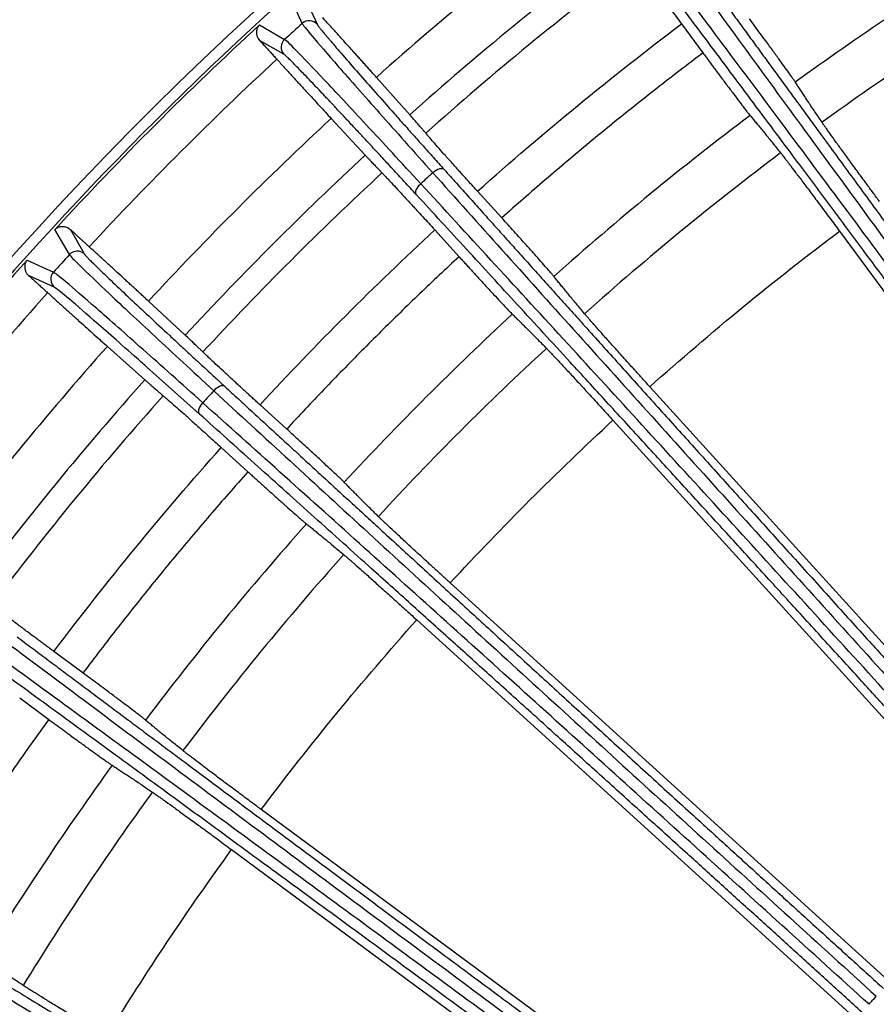
# Model space of a CAD drawing. Units: millimetres. Extents: x -1 to 2219, y -1 to 1577.
# Drawn here: x 985 to 1017, y 1353 to 1390 of the extents above; entities that cross this region are included whole.
import ezdxf

# ---------------------------------------------------------------- set-up
doc = ezdxf.new("R2010")
doc.units = ezdxf.units.MM

msp = doc.modelspace()

# ---------------------------------------------------------------- linework, layer by layer
at = {"color": 7, "linetype": 'Continuous', "lineweight": 25}
for p, q in [((995.659, 1390.228), (995.21, 1391.226)), ((995.788, 1391.166), (996.222, 1390.2)), ((994.047, 1390.17), (994.998, 1389.628)), ((1009.969, 1390.209), (1010.778, 1389.115)), ((994.972, 1389.065), (994.053, 1389.59)), ((999.717, 1386.781), (998.46, 1388.194)), ((996.754, 1386.645), (998.04, 1385.258)), ((1003.189, 1382.892), (1002.274, 1383.899)), ((986.879, 1381.509), (986.337, 1382.46)), ((986.917, 1382.454), (987.442, 1381.535)), ((1000.664, 1382.437), (1001.578, 1381.43)), ((1015.927, 1382.391), (1031.265, 1361.626)), ((985.281, 1381.297), (986.279, 1380.849)), ((986.307, 1380.285), (985.341, 1380.719)), ((991.249, 1378.467), (989.862, 1379.753)), ((988.313, 1378.047), (989.726, 1376.79)), ((991.792, 1375.488), (989.806, 1377.261)), ((1026.131, 1357.416), (1008.773, 1376.525)), ((995.077, 1374.929), (994.07, 1375.843)), ((1007.381, 1375.261), (1024.967, 1355.9)), ((992.608, 1374.233), (993.615, 1373.318)), ((1020.607, 1351.54), (1001.246, 1369.126)), ((999.982, 1367.734), (1019.091, 1350.376)), ((987.392, 1365.729), (986.298, 1366.538)), ((985.005, 1364.788), (986.1, 1363.979)), ((1014.881, 1345.242), (994.116, 1360.58)), ((992.998, 1359.067), (1014.037, 1343.528))]:
    msp.add_line(p, q, dxfattribs=at)
at = {"color": 7, "linetype": 'Continuous', "lineweight": 25, "flags": 128}
for points in [[(1001.019, 1384.715), (1000.987, 1384.738), (1000.944, 1384.75), (1000.894, 1384.75), (1000.837, 1384.739), (1000.775, 1384.717), (1000.712, 1384.685), (1000.649, 1384.643), (1000.589, 1384.594)], [(999.972, 1383.764), (999.953, 1383.799), (999.945, 1383.842), (999.949, 1383.892), (999.965, 1383.948), (999.993, 1384.007), (1000.032, 1384.067), (1000.079, 1384.126), (1000.134, 1384.181)], [(992.743, 1376.535), (992.708, 1376.554), (992.665, 1376.562), (992.615, 1376.558), (992.559, 1376.542), (992.5, 1376.514), (992.44, 1376.475), (992.381, 1376.428), (992.326, 1376.373)], [(991.792, 1375.488), (991.769, 1375.52), (991.757, 1375.563), (991.757, 1375.613), (991.768, 1375.67), (991.79, 1375.732), (991.822, 1375.795), (991.864, 1375.858), (991.913, 1375.918)]]:
    msp.add_lwpolyline(points, dxfattribs=at)
at = {"color": 7, "linetype": 'Continuous', "lineweight": 25}
for radius in [185, 183.8, 181.9, 181.5, 181.049, 180.653]:
    msp.add_circle((1082.033, 1294.474), radius, dxfattribs=at)
for centre, radius, start, end in [((1082.033, 1294.474), 130.5, 13.12734, 160.25), ((1082.033, 1294.474), 125.57, 126.97588, 131.72412), ((1082.033, 1294.474), 123.678, 126.97488, 131.72512), ((1082.033, 1294.474), 115.511, 121.57566, 125.92434), ((1082.033, 1294.474), 122.761, 126.97033, 131.72967), ((1082.033, 1294.474), 113.691, 121.53972, 125.96028), ((1082.033, 1294.474), 129.996, 132.5962, 137.4038), ((1082.033, 1294.474), 128.954, 132.05187, 132.44813), ((995.926, 1389.931), 0.4, 42.2939, 132.0399), ((995.268, 1389.333), 0.4, 132.4598, 222.2071), ((1082.033, 1294.474), 128.6, 132.77, 137.23), ((1082.033, 1294.474), 115.511, 126.97566, 131.72434), ((1082.033, 1294.474), 125.57, 132.77588, 137.22412), ((1082.033, 1294.474), 123.678, 132.77488, 137.22512), ((1082.033, 1294.474), 113.691, 126.93972, 131.76028), ((1082.033, 1294.474), 122.761, 132.77033, 137.22967), ((1082.033, 1294.474), 121.469, 132.105, 132.395), ((1082.033, 1294.474), 128.954, 137.55187, 137.94813), ((987.174, 1381.239), 0.4, 47.7929, 137.5402), ((1082.033, 1294.474), 129.996, 138.0962, 143.2038), ((986.576, 1380.581), 0.4, 137.9601, 227.7061), ((1082.033, 1294.474), 128.6, 138.27, 143.03), ((1082.033, 1294.474), 115.511, 132.77566, 137.22434), ((1082.033, 1294.474), 125.57, 138.27588, 143.02412), ((1082.033, 1294.474), 113.691, 132.73972, 137.26028), ((1082.033, 1294.474), 123.678, 138.27488, 143.02512), ((1082.033, 1294.474), 121.469, 137.605, 137.895), ((1082.033, 1294.474), 122.761, 138.27033, 143.02967), ((1082.033, 1294.474), 115.511, 138.27566, 143.02434), ((1082.033, 1294.474), 113.691, 138.23972, 143.06028), ((1082.033, 1294.474), 115.511, 144.07566, 148.42434), ((1082.033, 1294.474), 113.691, 144.03972, 148.46028)]:
    msp.add_arc(centre, radius, start, end, dxfattribs=at)
for points, knots in [([(1208.236, 1326.084), (1206.18, 1334.292), (1203.361, 1342.141), (1196.471, 1356.896), (1192.401, 1363.802), (1183.299, 1376.527), (1178.267, 1382.347), (1167.526, 1392.829), (1161.817, 1397.491), (1149.989, 1405.65), (1143.869, 1409.147), (1131.457, 1415.018), (1125.164, 1417.393), (1112.607, 1421.101), (1106.343, 1422.436), (1097.093, 1423.738), (1094.034, 1424.056), (1089.494, 1424.37), (1087.989, 1424.448), (1085.745, 1424.525), (1084.626, 1424.553), (1083.327, 1424.57), (1082.679, 1424.574), (1082.356, 1424.575), (1082.194, 1424.575), (1082.125, 1424.575), (1082.079, 1424.576), (1082.058, 1424.576), (1082.007, 1424.576), (1081.986, 1424.576), (1081.94, 1424.575), (1081.871, 1424.575), (1081.709, 1424.575), (1081.386, 1424.574), (1080.738, 1424.57), (1079.439, 1424.553), (1078.32, 1424.525), (1076.076, 1424.448), (1074.571, 1424.37), (1070.031, 1424.056), (1066.972, 1423.738), (1057.722, 1422.436), (1051.458, 1421.101), (1038.901, 1417.392), (1032.608, 1415.018), (1020.195, 1409.146), (1014.076, 1405.649), (1002.247, 1397.49), (996.539, 1392.828), (985.798, 1382.347), (980.766, 1376.527), (971.664, 1363.802), (967.594, 1356.896), (960.704, 1342.141), (957.885, 1334.292), (955.829, 1326.085)], [0, 0, 0, 0, 0.0625, 0.0625, 0.125, 0.125, 0.1875, 0.1875, 0.25, 0.25, 0.3125, 0.3125, 0.375, 0.375, 0.4375, 0.4375, 0.46875, 0.46875, 0.484375, 0.484375, 0.492188, 0.496094, 0.498047, 0.499023, 0.499512, 0.499756, 0.499756, 0.5, 0.5, 0.500244, 0.500244, 0.500488, 0.500977, 0.501953, 0.503906, 0.507813, 0.515625, 0.515625, 0.53125, 0.53125, 0.5625, 0.5625, 0.625, 0.625, 0.6875, 0.6875, 0.75, 0.75, 0.8125, 0.8125, 0.875, 0.875, 0.9375, 0.9375, 1, 1, 1, 1]), ([(1008.204, 1392.554), (1008.212, 1392.544), (1008.228, 1392.524), (1008.259, 1392.486), (1008.295, 1392.44), (1008.337, 1392.387), (1008.383, 1392.326), (1008.47, 1392.214), (1008.613, 1392.026), (1008.835, 1391.732), (1009.089, 1391.394), (1009.338, 1391.061), (1009.565, 1390.755), (1009.766, 1390.485), (1009.901, 1390.301), (1009.969, 1390.209)], [0, 0, 0, 0, 0.042233, 0.084087, 0.125698, 0.167204, 0.208744, 0.250456, 0.375698, 0.500052, 0.624273, 0.749647, 0.832809, 0.91589, 1, 1, 1, 1]), ([(1010.113, 1392.363), (1011.618, 1390.297), (1013.184, 1388.152), (1016.407, 1383.745), (1018.064, 1381.484), (1021.44, 1376.884), (1023.16, 1374.544), (1026.634, 1369.825), (1028.389, 1367.446), (1030.144, 1365.071)], [0, 0, 0, 0, 0.25, 0.25, 0.5, 0.5, 0.75, 0.75, 1, 1, 1, 1]), ([(1010.553, 1392.44), (1010.689, 1392.253), (1010.961, 1391.879), (1011.374, 1391.314), (1011.789, 1390.744), (1012.207, 1390.171), (1012.629, 1389.593), (1013.054, 1389.011), (1013.482, 1388.425), (1013.913, 1387.834), (1014.348, 1387.24), (1014.785, 1386.641), (1015.457, 1385.723), (1016.364, 1384.483), (1017.508, 1382.921), (1018.661, 1381.348), (1019.833, 1379.75), (1021.025, 1378.125), (1022.251, 1376.457), (1023.504, 1374.753), (1024.671, 1373.166), (1025.73, 1371.728), (1026.675, 1370.446), (1027.621, 1369.163), (1028.568, 1367.879), (1029.516, 1366.594), (1030.149, 1365.737), (1030.465, 1365.308)], [0, 0, 0, 0, 0.022672, 0.045363, 0.068076, 0.090813, 0.113579, 0.136375, 0.159207, 0.182076, 0.204986, 0.22794, 0.250942, 0.310059, 0.368589, 0.426165, 0.484652, 0.54434, 0.603347, 0.665349, 0.727645, 0.773179, 0.818623, 0.864001, 0.90934, 0.954664, 1, 1, 1, 1]), ([(1029.815, 1364.828), (1028.06, 1367.203), (1026.302, 1369.579), (1022.814, 1374.287), (1021.084, 1376.619), (1017.68, 1381.199), (1016.006, 1383.447), (1012.741, 1387.823), (1011.151, 1389.952), (1009.618, 1391.998)], [0, 0, 0, 0, 0.25, 0.25, 0.5, 0.5, 0.75, 0.75, 1, 1, 1, 1]), ([(1029.493, 1364.59), (1029.331, 1364.809), (1029.008, 1365.246), (1028.523, 1365.903), (1028.038, 1366.559), (1027.552, 1367.216), (1027.067, 1367.873), (1026.58, 1368.53), (1026.094, 1369.187), (1025.607, 1369.845), (1025.12, 1370.502), (1024.633, 1371.16), (1023.896, 1372.155), (1022.914, 1373.48), (1021.703, 1375.113), (1020.507, 1376.724), (1019.318, 1378.323), (1018.134, 1379.917), (1016.941, 1381.519), (1015.744, 1383.127), (1014.645, 1384.602), (1013.659, 1385.923), (1012.788, 1387.089), (1011.928, 1388.241), (1011.08, 1389.376), (1010.241, 1390.498), (1009.691, 1391.233), (1009.416, 1391.6)], [0, 0, 0, 0, 0.023142, 0.046298, 0.069469, 0.092661, 0.115875, 0.139117, 0.162388, 0.185693, 0.209034, 0.232416, 0.255842, 0.315341, 0.374329, 0.431698, 0.49001, 0.548998, 0.607114, 0.668092, 0.72956, 0.774866, 0.820047, 0.865125, 0.910127, 0.955077, 1, 1, 1, 1]), ([(998.46, 1388.194), (998.425, 1388.234), (998.356, 1388.312), (998.247, 1388.434), (998.134, 1388.56), (998.019, 1388.689), (997.9, 1388.822), (997.777, 1388.959), (997.652, 1389.099), (997.48, 1389.289), (997.261, 1389.533), (996.99, 1389.832), (996.714, 1390.138), (996.527, 1390.344), (996.434, 1390.447)], [0, 0, 0, 0, 0.062772, 0.125246, 0.187532, 0.249743, 0.311988, 0.37438, 0.437029, 0.500044, 0.625625, 0.750219, 0.874714, 1, 1, 1, 1]), ([(994.047, 1390.17), (994.041, 1390.164), (994.026, 1390.147), (994.002, 1390.115), (993.981, 1390.08), (993.962, 1390.04), (993.946, 1389.99), (993.936, 1389.929), (993.935, 1389.88), (993.937, 1389.84), (993.944, 1389.8), (993.959, 1389.74), (993.989, 1389.667), (994.033, 1389.613), (994.053, 1389.59)], [0, 0, 0, 0, 0.045404, 0.116094, 0.172723, 0.233709, 0.354239, 0.477553, 0.541516, 0.603841, 0.667721, 0.732033, 0.884436, 1, 1, 1, 1]), ([(995.659, 1390.228), (995.678, 1390.186), (995.805, 1390.025), (996.268, 1389.475), (996.604, 1389.086), (997.462, 1388.106), (997.984, 1387.514), (999.182, 1386.166), (999.858, 1385.409), (1000.589, 1384.594)], [0, 0, 0, 0, 0.25, 0.25, 0.5, 0.5, 0.75, 0.75, 1, 1, 1, 1]), ([(996.222, 1390.2), (996.225, 1390.195), (996.23, 1390.186), (996.245, 1390.163), (996.266, 1390.133), (996.293, 1390.097), (996.327, 1390.054), (996.367, 1390.004), (996.413, 1389.947), (996.465, 1389.884), (996.524, 1389.813), (996.588, 1389.736), (996.659, 1389.652), (996.835, 1389.445), (997.172, 1389.053), (997.744, 1388.398), (998.4, 1387.653), (998.988, 1386.99), (999.479, 1386.438), (999.842, 1386.031), (1000.22, 1385.608), (1000.611, 1385.17), (1000.883, 1384.867), (1001.019, 1384.715)], [0, 0, 0, 0, 0.025156, 0.050234, 0.075247, 0.100214, 0.125149, 0.150069, 0.17499, 0.199928, 0.2249, 0.249921, 0.275008, 0.300176, 0.422159, 0.544141, 0.651778, 0.759554, 0.807695, 0.855696, 0.90367, 0.951734, 1, 1, 1, 1]), ([(1014.26, 1388.015), (1014.254, 1388.024), (1014.242, 1388.043), (1014.216, 1388.081), (1014.185, 1388.126), (1014.148, 1388.179), (1014.106, 1388.24), (1014.025, 1388.353), (1013.889, 1388.544), (1013.672, 1388.845), (1013.42, 1389.192), (1013.171, 1389.533), (1012.94, 1389.848), (1012.736, 1390.125), (1012.597, 1390.313), (1012.528, 1390.407)], [0, 0, 0, 0, 0.042262, 0.084126, 0.125735, 0.167232, 0.208766, 0.250481, 0.375738, 0.500055, 0.624243, 0.74963, 0.832787, 0.915855, 1, 1, 1, 1]), ([(994.053, 1389.59), (994.07, 1389.571), (994.105, 1389.533), (994.163, 1389.471), (994.222, 1389.406), (994.285, 1389.338), (994.366, 1389.25), (994.465, 1389.142), (994.584, 1389.012), (994.665, 1388.923), (994.706, 1388.878)], [0, 0, 0, 0, 0.100025, 0.199328, 0.298428, 0.397852, 0.498119, 0.665779, 0.832242, 1, 1, 1, 1]), ([(1000.134, 1384.181), (999.393, 1384.986), (998.703, 1385.733), (997.476, 1387.055), (996.937, 1387.631), (996.044, 1388.579), (995.689, 1388.95), (995.187, 1389.463), (995.038, 1389.605), (994.998, 1389.628)], [0, 0, 0, 0, 0.25, 0.25, 0.5, 0.5, 0.75, 0.75, 1, 1, 1, 1]), ([(1010.778, 1389.115), (1010.488, 1388.895), (1009.908, 1388.456), (1009.046, 1387.788), (1008.19, 1387.112), (1007.34, 1386.428), (1006.497, 1385.737), (1005.66, 1385.038), (1004.83, 1384.331), (1004.005, 1383.616), (1003.461, 1383.134), (1003.189, 1382.892)], [0, 0, 0, 0, 0.111155, 0.222277, 0.333376, 0.44446, 0.55554, 0.666624, 0.777723, 0.888845, 1, 1, 1, 1]), ([(1010.778, 1389.115), (1010.813, 1389.067), (1010.882, 1388.973), (1010.986, 1388.833), (1011.089, 1388.694), (1011.191, 1388.557), (1011.291, 1388.422), (1011.456, 1388.201), (1011.677, 1387.905), (1011.935, 1387.562), (1012.158, 1387.266), (1012.321, 1387.053), (1012.434, 1386.907), (1012.509, 1386.811), (1012.54, 1386.774), (1012.555, 1386.756)], [0, 0, 0, 0, 0.042261, 0.084125, 0.125732, 0.167229, 0.208762, 0.250476, 0.375733, 0.50005, 0.624238, 0.749625, 0.832784, 0.915853, 1, 1, 1, 1]), ([(994.706, 1388.878), (994.753, 1388.826), (994.847, 1388.723), (994.987, 1388.569), (995.126, 1388.417), (995.264, 1388.266), (995.4, 1388.117), (995.535, 1387.969), (995.669, 1387.823), (995.845, 1387.63), (996.06, 1387.397), (996.305, 1387.13), (996.539, 1386.877), (996.682, 1386.722), (996.754, 1386.645)], [0, 0, 0, 0, 0.062775, 0.125252, 0.187542, 0.249755, 0.312003, 0.374397, 0.437047, 0.500064, 0.625642, 0.750231, 0.874721, 1, 1, 1, 1]), ([(1015.27, 1386.499), (1015.224, 1386.567), (1015.132, 1386.703), (1015.001, 1386.896), (1014.876, 1387.082), (1014.757, 1387.259), (1014.645, 1387.427), (1014.539, 1387.587), (1014.44, 1387.739), (1014.346, 1387.882), (1014.289, 1387.971), (1014.26, 1388.015)], [0, 0, 0, 0, 0.111188, 0.222319, 0.333408, 0.444472, 0.555527, 0.666592, 0.777681, 0.888811, 1, 1, 1, 1]), ([(1000.321, 1386.09), (1000.313, 1386.099), (1000.299, 1386.117), (1000.27, 1386.151), (1000.237, 1386.19), (1000.198, 1386.235), (1000.154, 1386.286), (1000.089, 1386.361), (999.996, 1386.467), (999.867, 1386.613), (999.767, 1386.725), (999.717, 1386.781)], [0, 0, 0, 0, 0.0835753, 0.1667567, 0.2497715, 0.3328479, 0.4162141, 0.5000955, 0.6671557, 0.8331812, 1, 1, 1, 1]), ([(1012.555, 1386.756), (1012.589, 1386.715), (1012.657, 1386.635), (1012.767, 1386.503), (1012.882, 1386.363), (1013.004, 1386.215), (1013.132, 1386.058), (1013.266, 1385.893), (1013.406, 1385.719), (1013.553, 1385.537), (1013.656, 1385.408), (1013.707, 1385.344)], [0, 0, 0, 0, 0.111189, 0.222319, 0.333408, 0.444473, 0.555528, 0.666592, 0.777681, 0.888812, 1, 1, 1, 1]), ([(1017.44, 1383.509), (1017.399, 1383.565), (1017.316, 1383.676), (1017.194, 1383.842), (1017.073, 1384.007), (1016.953, 1384.17), (1016.835, 1384.331), (1016.64, 1384.596), (1016.378, 1384.954), (1016.07, 1385.378), (1015.798, 1385.754), (1015.607, 1386.02), (1015.478, 1386.202), (1015.395, 1386.32), (1015.324, 1386.421), (1015.288, 1386.473), (1015.27, 1386.499)], [0, 0, 0, 0, 0.042168, 0.083999, 0.125614, 0.167134, 0.208684, 0.250386, 0.3756, 0.500016, 0.624323, 0.749646, 0.812088, 0.87435, 0.93685, 1, 1, 1, 1]), ([(999.972, 1383.764), (999.895, 1383.848), (999.74, 1384.016), (999.513, 1384.263), (999.29, 1384.504), (999.072, 1384.741), (998.858, 1384.972), (998.649, 1385.199), (998.444, 1385.42), (998.244, 1385.636), (998.048, 1385.847), (997.921, 1385.983), (997.858, 1386.052)], [0, 0, 0, 0, 0.100691, 0.201031, 0.301093, 0.400951, 0.50068, 0.600355, 0.700049, 0.799839, 0.899798, 1, 1, 1, 1]), ([(1002.274, 1383.899), (1002.236, 1383.942), (1002.159, 1384.027), (1002.044, 1384.153), (1001.931, 1384.278), (1001.819, 1384.402), (1001.709, 1384.524), (1001.528, 1384.724), (1001.285, 1384.994), (1001.003, 1385.31), (1000.758, 1385.585), (1000.58, 1385.788), (1000.456, 1385.93), (1000.373, 1386.028), (1000.338, 1386.069), (1000.321, 1386.09)], [0, 0, 0, 0, 0.042233, 0.084086, 0.125697, 0.167202, 0.208741, 0.250454, 0.375695, 0.500049, 0.62427, 0.749644, 0.832808, 0.915889, 1, 1, 1, 1]), ([(998.04, 1385.258), (998.066, 1385.23), (998.118, 1385.174), (998.19, 1385.096), (998.259, 1385.022), (998.324, 1384.953), (998.384, 1384.889), (998.459, 1384.81), (998.54, 1384.725), (998.618, 1384.643), (998.653, 1384.609), (998.67, 1384.591)], [0, 0, 0, 0, 0.083569, 0.166746, 0.249756, 0.332828, 0.416191, 0.50007, 0.667136, 0.83317, 1, 1, 1, 1]), ([(1013.707, 1385.344), (1013.72, 1385.328), (1013.745, 1385.296), (1013.792, 1385.237), (1013.843, 1385.171), (1013.9, 1385.097), (1013.964, 1385.015), (1014.079, 1384.865), (1014.264, 1384.621), (1014.543, 1384.25), (1014.857, 1383.831), (1015.142, 1383.45), (1015.378, 1383.132), (1015.559, 1382.889), (1015.742, 1382.642), (1015.865, 1382.475), (1015.927, 1382.391)], [0, 0, 0, 0, 0.042169, 0.084, 0.125615, 0.167137, 0.208687, 0.25039, 0.375604, 0.50002, 0.624326, 0.749651, 0.812091, 0.874352, 0.936851, 1, 1, 1, 1]), ([(998.67, 1384.591), (998.679, 1384.582), (998.697, 1384.564), (998.732, 1384.529), (998.773, 1384.487), (998.819, 1384.438), (998.872, 1384.383), (998.969, 1384.279), (999.131, 1384.107), (999.382, 1383.837), (999.669, 1383.526), (999.949, 1383.22), (1000.206, 1382.939), (1000.433, 1382.69), (1000.587, 1382.521), (1000.664, 1382.437)], [0, 0, 0, 0, 0.042233, 0.084087, 0.125698, 0.167204, 0.208744, 0.250456, 0.375698, 0.500052, 0.624273, 0.749647, 0.832809, 0.91589, 1, 1, 1, 1]), ([(1000.589, 1384.594), (1002.295, 1382.691), (1004.07, 1380.714), (1007.722, 1376.656), (1009.598, 1374.574), (1013.422, 1370.339), (1015.37, 1368.185), (1019.303, 1363.841), (1021.289, 1361.652), (1023.275, 1359.466)], [0, 0, 0, 0, 0.25, 0.25, 0.5, 0.5, 0.75, 0.75, 1, 1, 1, 1]), ([(1001.019, 1384.715), (1001.173, 1384.543), (1001.482, 1384.198), (1001.949, 1383.678), (1002.42, 1383.153), (1002.894, 1382.624), (1003.372, 1382.092), (1003.854, 1381.556), (1004.339, 1381.016), (1004.827, 1380.472), (1005.32, 1379.925), (1005.816, 1379.373), (1006.576, 1378.528), (1007.604, 1377.386), (1008.9, 1375.948), (1010.206, 1374.499), (1011.534, 1373.027), (1012.884, 1371.532), (1014.272, 1369.996), (1015.69, 1368.428), (1017.013, 1366.967), (1018.211, 1365.643), (1019.281, 1364.463), (1020.352, 1363.282), (1021.424, 1362.1), (1022.497, 1360.917), (1023.213, 1360.129), (1023.571, 1359.735)], [0, 0, 0, 0, 0.022672, 0.045363, 0.068076, 0.090813, 0.113579, 0.136375, 0.159207, 0.182076, 0.204986, 0.22794, 0.250942, 0.310059, 0.368589, 0.426165, 0.484652, 0.54434, 0.603347, 0.665349, 0.727645, 0.773179, 0.818623, 0.864001, 0.90934, 0.954664, 1, 1, 1, 1]), ([(1022.972, 1359.191), (1020.987, 1361.377), (1018.998, 1363.563), (1015.052, 1367.894), (1013.095, 1370.039), (1009.245, 1374.251), (1007.352, 1376.319), (1003.662, 1380.343), (1001.865, 1382.3), (1000.134, 1384.181)], [0, 0, 0, 0, 0.25, 0.25, 0.5, 0.5, 0.75, 0.75, 1, 1, 1, 1]), ([(1022.676, 1358.922), (1022.493, 1359.123), (1022.128, 1359.526), (1021.579, 1360.129), (1021.03, 1360.734), (1020.48, 1361.338), (1019.931, 1361.942), (1019.381, 1362.547), (1018.83, 1363.152), (1018.28, 1363.757), (1017.729, 1364.362), (1017.177, 1364.967), (1016.343, 1365.883), (1015.232, 1367.102), (1013.862, 1368.604), (1012.51, 1370.085), (1011.166, 1371.556), (1009.826, 1373.022), (1008.478, 1374.496), (1007.125, 1375.974), (1005.882, 1377.331), (1004.768, 1378.545), (1003.784, 1379.618), (1002.812, 1380.676), (1001.852, 1381.72), (1000.905, 1382.751), (1000.283, 1383.427), (999.972, 1383.764)], [0, 0, 0, 0, 0.023142, 0.046298, 0.069469, 0.092661, 0.115875, 0.139117, 0.162388, 0.185693, 0.209034, 0.232416, 0.255842, 0.315341, 0.374329, 0.431698, 0.49001, 0.548998, 0.607114, 0.668092, 0.72956, 0.774866, 0.820047, 0.865125, 0.910127, 0.955077, 1, 1, 1, 1]), ([(1005.154, 1380.687), (1005.147, 1380.696), (1005.133, 1380.713), (1005.104, 1380.749), (1005.068, 1380.79), (1005.026, 1380.839), (1004.978, 1380.895), (1004.886, 1381), (1004.732, 1381.176), (1004.486, 1381.453), (1004.2, 1381.773), (1003.917, 1382.088), (1003.656, 1382.377), (1003.425, 1382.633), (1003.268, 1382.806), (1003.189, 1382.892)], [0, 0, 0, 0, 0.042262, 0.084126, 0.125735, 0.167232, 0.208766, 0.250481, 0.375738, 0.500055, 0.624243, 0.74963, 0.832787, 0.915855, 1, 1, 1, 1]), ([(986.337, 1382.46), (986.341, 1382.463), (986.349, 1382.469), (986.368, 1382.485), (986.394, 1382.505), (986.426, 1382.527), (986.466, 1382.546), (986.507, 1382.557), (986.553, 1382.567), (986.607, 1382.573), (986.678, 1382.571), (986.766, 1382.549), (986.847, 1382.513), (986.895, 1382.473), (986.917, 1382.454)], [0, 0, 0, 0, 0.026684, 0.057804, 0.116073, 0.170878, 0.233718, 0.354263, 0.415553, 0.477585, 0.627595, 0.763913, 0.887585, 1, 1, 1, 1]), ([(987.629, 1381.801), (987.602, 1381.826), (987.549, 1381.874), (987.47, 1381.947), (987.392, 1382.018), (987.315, 1382.088), (987.225, 1382.171), (987.123, 1382.264), (987.014, 1382.365), (986.95, 1382.425), (986.917, 1382.454)], [0, 0, 0, 0, 0.100829, 0.200916, 0.300793, 0.400999, 0.502065, 0.668403, 0.83357, 1, 1, 1, 1]), ([(986.879, 1381.509), (986.902, 1381.469), (987.044, 1381.32), (987.558, 1380.817), (987.929, 1380.462), (988.877, 1379.569), (989.453, 1379.03), (990.775, 1377.803), (991.521, 1377.114), (992.326, 1376.373)], [0, 0, 0, 0, 0.25, 0.25, 0.5, 0.5, 0.75, 0.75, 1, 1, 1, 1]), ([(987.442, 1381.535), (987.445, 1381.53), (987.451, 1381.521), (987.469, 1381.5), (987.492, 1381.473), (987.523, 1381.439), (987.561, 1381.399), (987.605, 1381.353), (987.656, 1381.301), (987.714, 1381.243), (987.779, 1381.179), (987.851, 1381.108), (987.93, 1381.031), (988.125, 1380.842), (988.498, 1380.484), (989.13, 1379.887), (989.855, 1379.208), (990.503, 1378.605), (991.045, 1378.102), (991.445, 1377.731), (991.862, 1377.347), (992.293, 1376.949), (992.593, 1376.673), (992.743, 1376.535)], [0, 0, 0, 0, 0.0251564, 0.0502335, 0.0752473, 0.1002137, 0.1251488, 0.1500688, 0.1749899, 0.1999282, 0.2249, 0.2499212, 0.2750078, 0.3001758, 0.4221589, 0.5441414, 0.6517782, 0.7595538, 0.8076953, 0.8556959, 0.9036704, 0.9517336, 1, 1, 1, 1]), ([(989.862, 1379.753), (989.824, 1379.789), (989.747, 1379.86), (989.627, 1379.971), (989.503, 1380.086), (989.375, 1380.203), (989.244, 1380.324), (989.109, 1380.448), (988.971, 1380.575), (988.782, 1380.749), (988.54, 1380.97), (988.242, 1381.243), (987.938, 1381.52), (987.732, 1381.707), (987.629, 1381.801)], [0, 0, 0, 0, 0.062772, 0.125246, 0.187532, 0.249743, 0.311988, 0.37438, 0.437029, 0.500044, 0.625625, 0.750219, 0.874714, 1, 1, 1, 1]), ([(985.281, 1381.297), (985.275, 1381.29), (985.261, 1381.272), (985.24, 1381.238), (985.223, 1381.201), (985.208, 1381.159), (985.197, 1381.108), (985.193, 1381.046), (985.196, 1380.997), (985.203, 1380.957), (985.213, 1380.918), (985.234, 1380.86), (985.27, 1380.791), (985.32, 1380.741), (985.341, 1380.719)], [0, 0, 0, 0, 0.045404, 0.116094, 0.172723, 0.233709, 0.354239, 0.477553, 0.541516, 0.603841, 0.667721, 0.732033, 0.884436, 1, 1, 1, 1]), ([(1001.578, 1381.43), (1001.329, 1381.198), (1000.83, 1380.734), (1000.089, 1380.03), (999.354, 1379.32), (998.626, 1378.604), (997.903, 1377.881), (997.187, 1377.153), (996.477, 1376.418), (995.773, 1375.677), (995.309, 1375.178), (995.077, 1374.929)], [0, 0, 0, 0, 0.11115, 0.22227, 0.333371, 0.444458, 0.555542, 0.666629, 0.77773, 0.88885, 1, 1, 1, 1]), ([(1001.578, 1381.43), (1001.618, 1381.386), (1001.697, 1381.299), (1001.815, 1381.17), (1001.931, 1381.042), (1002.046, 1380.917), (1002.159, 1380.793), (1002.345, 1380.589), (1002.596, 1380.316), (1002.886, 1380.001), (1003.139, 1379.729), (1003.322, 1379.534), (1003.449, 1379.401), (1003.534, 1379.313), (1003.568, 1379.279), (1003.585, 1379.262)], [0, 0, 0, 0, 0.042261, 0.084125, 0.125732, 0.167229, 0.208762, 0.250476, 0.375733, 0.50005, 0.624238, 0.749625, 0.832784, 0.915853, 1, 1, 1, 1]), ([(991.913, 1375.918), (991.098, 1376.649), (990.34, 1377.326), (988.992, 1378.524), (988.4, 1379.046), (987.42, 1379.904), (987.032, 1380.239), (986.482, 1380.702), (986.321, 1380.829), (986.279, 1380.849)], [0, 0, 0, 0, 0.25, 0.25, 0.5, 0.5, 0.75, 0.75, 1, 1, 1, 1]), ([(985.341, 1380.719), (985.361, 1380.702), (985.399, 1380.668), (985.462, 1380.612), (985.528, 1380.553), (985.597, 1380.491), (985.686, 1380.411), (985.795, 1380.313), (985.926, 1380.195), (986.015, 1380.114), (986.06, 1380.073)], [0, 0, 0, 0, 0.100025, 0.199328, 0.298428, 0.397852, 0.498119, 0.665779, 0.832242, 1, 1, 1, 1]), ([(1006.313, 1379.281), (1006.26, 1379.344), (1006.154, 1379.47), (1006.004, 1379.649), (1005.861, 1379.821), (1005.725, 1379.985), (1005.597, 1380.141), (1005.475, 1380.29), (1005.361, 1380.43), (1005.253, 1380.564), (1005.187, 1380.646), (1005.154, 1380.687)], [0, 0, 0, 0, 0.111188, 0.222319, 0.333408, 0.444472, 0.555527, 0.666592, 0.777681, 0.888811, 1, 1, 1, 1]), ([(986.06, 1380.073), (986.112, 1380.026), (986.215, 1379.932), (986.369, 1379.793), (986.522, 1379.655), (986.674, 1379.518), (986.824, 1379.382), (986.972, 1379.248), (987.12, 1379.115), (987.314, 1378.941), (987.549, 1378.729), (987.819, 1378.487), (988.076, 1378.258), (988.233, 1378.117), (988.313, 1378.047)], [0, 0, 0, 0, 0.062775, 0.125252, 0.187542, 0.249755, 0.312003, 0.374397, 0.437047, 0.500064, 0.625642, 0.750231, 0.874721, 1, 1, 1, 1]), ([(1008.773, 1376.525), (1008.726, 1376.577), (1008.633, 1376.679), (1008.494, 1376.832), (1008.357, 1376.984), (1008.222, 1377.134), (1008.088, 1377.282), (1007.868, 1377.526), (1007.571, 1377.856), (1007.221, 1378.246), (1006.913, 1378.593), (1006.696, 1378.839), (1006.549, 1379.006), (1006.454, 1379.115), (1006.373, 1379.209), (1006.333, 1379.257), (1006.313, 1379.281)], [0, 0, 0, 0, 0.042168, 0.083999, 0.125614, 0.167134, 0.208684, 0.250386, 0.3756, 0.500016, 0.624323, 0.749646, 0.812088, 0.87435, 0.93685, 1, 1, 1, 1]), ([(1003.585, 1379.262), (1003.623, 1379.225), (1003.699, 1379.152), (1003.821, 1379.032), (1003.95, 1378.905), (1004.086, 1378.769), (1004.229, 1378.626), (1004.38, 1378.475), (1004.537, 1378.316), (1004.701, 1378.15), (1004.816, 1378.033), (1004.874, 1377.974)], [0, 0, 0, 0, 0.111189, 0.222319, 0.333408, 0.444473, 0.555528, 0.666592, 0.777681, 0.888812, 1, 1, 1, 1]), ([(991.916, 1377.837), (991.908, 1377.845), (991.891, 1377.861), (991.86, 1377.892), (991.823, 1377.928), (991.78, 1377.97), (991.731, 1378.016), (991.659, 1378.084), (991.556, 1378.181), (991.414, 1378.314), (991.304, 1378.416), (991.249, 1378.467)], [0, 0, 0, 0, 0.083575, 0.166757, 0.249771, 0.332848, 0.416214, 0.500096, 0.667156, 0.833181, 1, 1, 1, 1]), ([(994.07, 1375.843), (994.028, 1375.882), (993.943, 1375.959), (993.817, 1376.074), (993.692, 1376.187), (993.569, 1376.3), (993.448, 1376.411), (993.249, 1376.593), (992.981, 1376.838), (992.67, 1377.125), (992.4, 1377.376), (992.203, 1377.561), (992.066, 1377.69), (991.974, 1377.779), (991.935, 1377.818), (991.916, 1377.837)], [0, 0, 0, 0, 0.042233, 0.084086, 0.125697, 0.167202, 0.208741, 0.250454, 0.375695, 0.500049, 0.62427, 0.749644, 0.832808, 0.915889, 1, 1, 1, 1]), ([(1004.874, 1377.974), (1004.888, 1377.96), (1004.917, 1377.93), (1004.969, 1377.877), (1005.027, 1377.816), (1005.091, 1377.748), (1005.162, 1377.673), (1005.292, 1377.535), (1005.501, 1377.311), (1005.816, 1376.971), (1006.171, 1376.585), (1006.493, 1376.235), (1006.76, 1375.943), (1006.964, 1375.719), (1007.172, 1375.491), (1007.311, 1375.338), (1007.381, 1375.261)], [0, 0, 0, 0, 0.042169, 0.084, 0.125615, 0.167137, 0.208687, 0.25039, 0.375604, 0.50002, 0.624326, 0.749651, 0.812091, 0.874352, 0.936851, 1, 1, 1, 1]), ([(989.726, 1376.79), (989.754, 1376.764), (989.811, 1376.714), (989.891, 1376.643), (989.966, 1376.576), (990.037, 1376.514), (990.103, 1376.456), (990.185, 1376.384), (990.274, 1376.307), (990.36, 1376.233), (990.398, 1376.202), (990.417, 1376.186)], [0, 0, 0, 0, 0.0835695, 0.1667457, 0.2497559, 0.3328284, 0.4161911, 0.5000698, 0.6671361, 0.8331702, 1, 1, 1, 1]), ([(992.326, 1376.373), (994.207, 1374.642), (996.163, 1372.845), (1000.187, 1369.156), (1002.255, 1367.263), (1006.467, 1363.413), (1008.612, 1361.456), (1012.944, 1357.51), (1015.131, 1355.52), (1017.316, 1353.535)], [0, 0, 0, 0, 0.25, 0.25, 0.5, 0.5, 0.75, 0.75, 1, 1, 1, 1]), ([(992.743, 1376.535), (992.913, 1376.378), (993.253, 1376.065), (993.768, 1375.591), (994.287, 1375.114), (994.81, 1374.634), (995.336, 1374.15), (995.867, 1373.662), (996.402, 1373.171), (996.94, 1372.677), (997.483, 1372.179), (998.029, 1371.677), (998.868, 1370.909), (1000, 1369.871), (1001.428, 1368.563), (1002.867, 1367.246), (1004.33, 1365.909), (1005.817, 1364.55), (1007.346, 1363.154), (1008.908, 1361.729), (1010.364, 1360.401), (1011.684, 1359.198), (1012.862, 1358.126), (1014.041, 1357.053), (1015.221, 1355.979), (1016.403, 1354.905), (1017.191, 1354.189), (1017.585, 1353.831)], [0, 0, 0, 0, 0.022672, 0.045363, 0.068076, 0.090813, 0.113579, 0.136375, 0.159207, 0.182076, 0.204986, 0.22794, 0.250942, 0.310059, 0.368589, 0.426165, 0.484652, 0.54434, 0.603347, 0.665349, 0.727645, 0.773179, 0.818623, 0.864001, 0.90934, 0.954664, 1, 1, 1, 1]), ([(990.417, 1376.186), (990.427, 1376.178), (990.446, 1376.162), (990.484, 1376.13), (990.529, 1376.092), (990.58, 1376.048), (990.637, 1375.998), (990.744, 1375.905), (990.921, 1375.749), (991.197, 1375.504), (991.512, 1375.222), (991.821, 1374.944), (992.104, 1374.689), (992.354, 1374.463), (992.523, 1374.31), (992.608, 1374.233)], [0, 0, 0, 0, 0.042233, 0.084087, 0.125698, 0.167204, 0.208744, 0.250456, 0.375698, 0.500052, 0.624273, 0.749647, 0.832809, 0.91589, 1, 1, 1, 1]), ([(1017.041, 1353.232), (1014.856, 1355.218), (1012.666, 1357.203), (1008.323, 1361.137), (1006.169, 1363.084), (1001.934, 1366.908), (999.852, 1368.784), (995.793, 1372.436), (993.816, 1374.212), (991.913, 1375.918)], [0, 0, 0, 0, 0.25, 0.25, 0.5, 0.5, 0.75, 0.75, 1, 1, 1, 1]), ([(1016.772, 1352.936), (1016.571, 1353.119), (1016.169, 1353.484), (1015.564, 1354.033), (1014.96, 1354.582), (1014.355, 1355.13), (1013.75, 1355.679), (1013.145, 1356.229), (1012.539, 1356.778), (1011.933, 1357.327), (1011.326, 1357.877), (1010.72, 1358.426), (1009.801, 1359.258), (1008.579, 1360.365), (1007.071, 1361.728), (1005.583, 1363.074), (1004.104, 1364.409), (1002.63, 1365.74), (1001.147, 1367.078), (999.658, 1368.419), (998.291, 1369.65), (997.066, 1370.753), (995.983, 1371.726), (994.914, 1372.686), (993.859, 1373.634), (992.817, 1374.569), (992.134, 1375.182), (991.792, 1375.488)], [0, 0, 0, 0, 0.023142, 0.046298, 0.069469, 0.092661, 0.115875, 0.139117, 0.162388, 0.185693, 0.209034, 0.232416, 0.255842, 0.315341, 0.374329, 0.431698, 0.49001, 0.548998, 0.607114, 0.668092, 0.72956, 0.774866, 0.820047, 0.865125, 0.910127, 0.955077, 1, 1, 1, 1]), ([(997.245, 1372.922), (997.237, 1372.93), (997.221, 1372.946), (997.189, 1372.978), (997.15, 1373.016), (997.103, 1373.061), (997.049, 1373.112), (996.948, 1373.208), (996.778, 1373.368), (996.506, 1373.62), (996.191, 1373.911), (995.879, 1374.197), (995.592, 1374.46), (995.337, 1374.693), (995.164, 1374.85), (995.077, 1374.929)], [0, 0, 0, 0, 0.0422622, 0.0841263, 0.1257347, 0.1672325, 0.2087658, 0.2504806, 0.375738, 0.5000554, 0.6242431, 0.7496301, 0.8327868, 0.9158549, 1, 1, 1, 1]), ([(993.615, 1373.318), (993.373, 1373.046), (992.891, 1372.502), (992.176, 1371.677), (991.469, 1370.847), (990.77, 1370.01), (990.079, 1369.167), (989.395, 1368.317), (988.719, 1367.461), (988.051, 1366.599), (987.612, 1366.019), (987.392, 1365.729)], [0, 0, 0, 0, 0.1111551, 0.2222772, 0.3333757, 0.4444602, 0.5555398, 0.6666243, 0.7777228, 0.8888449, 1, 1, 1, 1]), ([(993.615, 1373.318), (993.658, 1373.278), (993.745, 1373.2), (993.875, 1373.082), (994.002, 1372.966), (994.129, 1372.852), (994.253, 1372.74), (994.458, 1372.555), (994.734, 1372.308), (995.053, 1372.022), (995.331, 1371.775), (995.532, 1371.599), (995.671, 1371.478), (995.764, 1371.399), (995.801, 1371.368), (995.82, 1371.353)], [0, 0, 0, 0, 0.042261, 0.084125, 0.125732, 0.167229, 0.208762, 0.250476, 0.375733, 0.50005, 0.624238, 0.749625, 0.832784, 0.915853, 1, 1, 1, 1]), ([(998.533, 1371.633), (998.474, 1371.691), (998.357, 1371.806), (998.191, 1371.97), (998.032, 1372.127), (997.881, 1372.278), (997.738, 1372.421), (997.602, 1372.557), (997.475, 1372.686), (997.355, 1372.808), (997.282, 1372.884), (997.245, 1372.922)], [0, 0, 0, 0, 0.111188, 0.222319, 0.333408, 0.444472, 0.555527, 0.666592, 0.777681, 0.888811, 1, 1, 1, 1]), ([(1001.246, 1369.126), (1001.195, 1369.173), (1001.092, 1369.266), (1000.939, 1369.405), (1000.788, 1369.543), (1000.639, 1369.679), (1000.492, 1369.813), (1000.249, 1370.035), (999.922, 1370.336), (999.537, 1370.69), (999.196, 1371.006), (998.956, 1371.23), (998.794, 1371.382), (998.69, 1371.482), (998.6, 1371.567), (998.555, 1371.611), (998.533, 1371.633)], [0, 0, 0, 0, 0.042168, 0.083999, 0.125614, 0.167134, 0.208684, 0.250386, 0.3756, 0.500016, 0.624323, 0.749646, 0.812088, 0.87435, 0.93685, 1, 1, 1, 1]), ([(995.82, 1371.353), (995.861, 1371.32), (995.943, 1371.254), (996.077, 1371.146), (996.217, 1371.032), (996.366, 1370.91), (996.522, 1370.782), (996.686, 1370.646), (996.858, 1370.503), (997.037, 1370.353), (997.163, 1370.247), (997.226, 1370.195)], [0, 0, 0, 0, 0.111189, 0.222319, 0.333408, 0.444473, 0.555528, 0.666592, 0.777681, 0.888812, 1, 1, 1, 1]), ([(997.226, 1370.195), (997.242, 1370.181), (997.273, 1370.155), (997.33, 1370.106), (997.393, 1370.052), (997.464, 1369.99), (997.542, 1369.922), (997.684, 1369.797), (997.914, 1369.595), (998.26, 1369.286), (998.651, 1368.936), (999.004, 1368.618), (999.298, 1368.353), (999.523, 1368.15), (999.751, 1367.943), (999.904, 1367.804), (999.982, 1367.734)], [0, 0, 0, 0, 0.042169, 0.084, 0.125615, 0.167137, 0.208687, 0.25039, 0.375604, 0.50002, 0.624326, 0.749651, 0.812091, 0.874352, 0.936851, 1, 1, 1, 1]), ([(986.298, 1366.538), (986.252, 1366.572), (986.16, 1366.64), (986.022, 1366.741), (985.887, 1366.842), (985.753, 1366.941), (985.621, 1367.039), (985.405, 1367.2), (985.114, 1367.418), (984.775, 1367.672), (984.481, 1367.894), (984.266, 1368.058), (984.117, 1368.173), (984.016, 1368.252), (983.974, 1368.286), (983.953, 1368.303)], [0, 0, 0, 0, 0.042233, 0.084086, 0.125697, 0.167202, 0.208741, 0.250454, 0.375695, 0.500049, 0.62427, 0.749644, 0.832808, 0.915889, 1, 1, 1, 1]), ([(984.907, 1367.091), (985.092, 1366.953), (985.462, 1366.676), (986.023, 1366.256), (986.587, 1365.834), (987.156, 1365.409), (987.729, 1364.98), (988.306, 1364.549), (988.887, 1364.115), (989.473, 1363.677), (990.063, 1363.237), (990.658, 1362.793), (991.569, 1362.113), (992.8, 1361.195), (994.353, 1360.038), (995.918, 1358.874), (997.508, 1357.691), (999.126, 1356.489), (1000.788, 1355.255), (1002.486, 1353.995), (1004.069, 1352.821), (1005.503, 1351.758), (1006.783, 1350.81), (1008.065, 1349.862), (1009.348, 1348.913), (1010.632, 1347.964), (1011.489, 1347.331), (1011.917, 1347.014)], [0, 0, 0, 0, 0.022672, 0.045363, 0.068076, 0.090813, 0.113579, 0.136375, 0.159207, 0.182076, 0.204986, 0.22794, 0.250942, 0.310059, 0.368589, 0.426165, 0.484652, 0.54434, 0.603347, 0.665349, 0.727645, 0.773179, 0.818623, 0.864001, 0.90934, 0.954664, 1, 1, 1, 1]), ([(984.509, 1366.889), (986.556, 1365.356), (988.683, 1363.766), (993.059, 1360.502), (995.307, 1358.828), (999.887, 1355.424), (1002.219, 1353.694), (1006.927, 1350.205), (1009.304, 1348.447), (1011.679, 1346.692)], [0, 0, 0, 0, 0.25, 0.25, 0.5, 0.5, 0.75, 0.75, 1, 1, 1, 1]), ([(1011.436, 1346.363), (1009.061, 1348.118), (1006.682, 1349.872), (1001.964, 1353.346), (999.624, 1355.066), (995.024, 1358.442), (992.763, 1360.099), (988.356, 1363.322), (986.21, 1364.889), (984.144, 1366.394)], [0, 0, 0, 0, 0.25, 0.25, 0.5, 0.5, 0.75, 0.75, 1, 1, 1, 1]), ([(1011.199, 1346.042), (1010.98, 1346.203), (1010.542, 1346.526), (1009.886, 1347.011), (1009.229, 1347.496), (1008.572, 1347.981), (1007.914, 1348.466), (1007.257, 1348.951), (1006.598, 1349.436), (1005.94, 1349.921), (1005.281, 1350.407), (1004.622, 1350.892), (1003.624, 1351.627), (1002.296, 1352.604), (1000.659, 1353.809), (999.042, 1354.997), (997.436, 1356.176), (995.835, 1357.351), (994.224, 1358.532), (992.607, 1359.716), (991.122, 1360.803), (989.792, 1361.776), (988.617, 1362.635), (987.456, 1363.482), (986.311, 1364.318), (985.18, 1365.143), (984.438, 1365.684), (984.067, 1365.954)], [0, 0, 0, 0, 0.023142, 0.046298, 0.069469, 0.092661, 0.115875, 0.139117, 0.162388, 0.185693, 0.209034, 0.232416, 0.255842, 0.315341, 0.374329, 0.431698, 0.49001, 0.548998, 0.607114, 0.668092, 0.72956, 0.774866, 0.820047, 0.865125, 0.910127, 0.955077, 1, 1, 1, 1]), ([(989.751, 1363.952), (989.743, 1363.959), (989.726, 1363.973), (989.69, 1364.002), (989.647, 1364.036), (989.596, 1364.076), (989.538, 1364.121), (989.428, 1364.206), (989.241, 1364.349), (988.946, 1364.572), (988.603, 1364.83), (988.264, 1365.083), (987.951, 1365.316), (987.674, 1365.521), (987.487, 1365.66), (987.392, 1365.729)], [0, 0, 0, 0, 0.042262, 0.084126, 0.125735, 0.167232, 0.208766, 0.250481, 0.375738, 0.500055, 0.624243, 0.74963, 0.832787, 0.915855, 1, 1, 1, 1]), ([(986.1, 1363.979), (985.881, 1363.675), (985.443, 1363.067), (984.797, 1362.148), (984.159, 1361.223), (983.531, 1360.291), (982.911, 1359.354), (982.3, 1358.411), (981.698, 1357.463), (981.304, 1356.825), (981.107, 1356.507)], [0, 0, 0, 0, 0.125039, 0.250045, 0.375028, 0.5, 0.624972, 0.749955, 0.874961, 1, 1, 1, 1]), ([(986.1, 1363.979), (986.147, 1363.944), (986.241, 1363.875), (986.382, 1363.771), (986.521, 1363.669), (986.658, 1363.568), (986.794, 1363.468), (987.016, 1363.305), (987.315, 1363.087), (987.662, 1362.835), (987.963, 1362.618), (988.181, 1362.462), (988.331, 1362.356), (988.432, 1362.287), (988.472, 1362.26), (988.492, 1362.247)], [0, 0, 0, 0, 0.042261, 0.084125, 0.125732, 0.167229, 0.208762, 0.250476, 0.375733, 0.50005, 0.624238, 0.749625, 0.832784, 0.915853, 1, 1, 1, 1]), ([(991.163, 1362.8), (991.099, 1362.851), (990.97, 1362.954), (990.788, 1363.101), (990.614, 1363.241), (990.449, 1363.375), (990.292, 1363.503), (990.144, 1363.625), (990.004, 1363.741), (989.872, 1363.85), (989.792, 1363.918), (989.751, 1363.952)], [0, 0, 0, 0, 0.111188, 0.222319, 0.333408, 0.444472, 0.555527, 0.666592, 0.777681, 0.888811, 1, 1, 1, 1]), ([(994.116, 1360.58), (994.06, 1360.621), (993.948, 1360.704), (993.782, 1360.826), (993.618, 1360.948), (993.456, 1361.068), (993.296, 1361.188), (993.032, 1361.384), (992.676, 1361.649), (992.257, 1361.963), (991.886, 1362.243), (991.625, 1362.442), (991.448, 1362.577), (991.334, 1362.665), (991.237, 1362.741), (991.188, 1362.78), (991.163, 1362.8)], [0, 0, 0, 0, 0.042168, 0.083999, 0.125614, 0.167134, 0.208684, 0.250386, 0.3756, 0.500016, 0.624323, 0.749646, 0.812088, 0.87435, 0.93685, 1, 1, 1, 1]), ([(988.492, 1362.247), (988.536, 1362.218), (988.625, 1362.161), (988.769, 1362.067), (988.92, 1361.968), (989.08, 1361.862), (989.248, 1361.75), (989.425, 1361.631), (989.611, 1361.506), (989.804, 1361.375), (989.94, 1361.283), (990.008, 1361.237)], [0, 0, 0, 0, 0.111189, 0.222319, 0.333408, 0.444473, 0.555528, 0.666592, 0.777681, 0.888812, 1, 1, 1, 1]), ([(990.008, 1361.237), (990.025, 1361.225), (990.059, 1361.202), (990.12, 1361.159), (990.189, 1361.111), (990.266, 1361.057), (990.35, 1360.997), (990.504, 1360.888), (990.753, 1360.709), (991.129, 1360.437), (991.553, 1360.129), (991.937, 1359.848), (992.256, 1359.614), (992.5, 1359.435), (992.748, 1359.252), (992.914, 1359.129), (992.998, 1359.067)], [0, 0, 0, 0, 0.042169, 0.084, 0.125615, 0.167137, 0.208687, 0.25039, 0.375604, 0.50002, 0.624326, 0.749651, 0.812091, 0.874352, 0.936851, 1, 1, 1, 1]), ([(978.127, 1357.39), (980.309, 1356.057), (982.577, 1354.674), (987.24, 1351.836), (989.636, 1350.381), (994.516, 1347.423), (997, 1345.92), (1002.016, 1342.89), (1004.547, 1341.363), (1007.077, 1339.84)], [0, 0, 0, 0, 0.25, 0.25, 0.5, 0.5, 0.75, 0.75, 1, 1, 1, 1]), ([(978.504, 1357.629), (978.702, 1357.508), (979.096, 1357.267), (979.693, 1356.902), (980.295, 1356.535), (980.901, 1356.165), (981.512, 1355.793), (982.127, 1355.418), (982.747, 1355.04), (983.371, 1354.659), (984, 1354.276), (984.634, 1353.891), (985.605, 1353.3), (986.917, 1352.501), (988.572, 1351.496), (990.24, 1350.484), (991.934, 1349.456), (993.657, 1348.411), (995.428, 1347.339), (997.237, 1346.244), (998.924, 1345.225), (1000.452, 1344.302), (1001.816, 1343.478), (1003.181, 1342.655), (1004.547, 1341.831), (1005.915, 1341.007), (1006.827, 1340.457), (1007.284, 1340.183)], [0, 0, 0, 0, 0.022672, 0.045363, 0.068076, 0.090813, 0.113579, 0.136375, 0.159207, 0.182076, 0.204986, 0.22794, 0.250942, 0.310059, 0.368589, 0.426165, 0.484652, 0.54434, 0.603347, 0.665349, 0.727645, 0.773179, 0.818623, 0.864001, 0.90934, 0.954664, 1, 1, 1, 1]), ([(1006.866, 1339.489), (1004.336, 1341.013), (1001.803, 1342.535), (996.779, 1345.55), (994.288, 1347.042), (989.39, 1349.97), (986.983, 1351.407), (982.292, 1354.201), (980.009, 1355.558), (977.81, 1356.863)], [0, 0, 0, 0, 0.25, 0.25, 0.5, 0.5, 0.75, 0.75, 1, 1, 1, 1]), ([(1006.66, 1339.147), (1006.427, 1339.287), (1005.961, 1339.568), (1005.262, 1339.988), (1004.562, 1340.409), (1003.863, 1340.83), (1003.162, 1341.251), (1002.462, 1341.672), (1001.761, 1342.093), (1001.06, 1342.514), (1000.358, 1342.936), (999.656, 1343.357), (998.594, 1343.994), (997.18, 1344.843), (995.436, 1345.888), (993.714, 1346.918), (992.005, 1347.941), (990.3, 1348.96), (988.585, 1349.984), (986.864, 1351.011), (985.284, 1351.953), (983.868, 1352.796), (982.617, 1353.541), (981.382, 1354.276), (980.163, 1355), (978.959, 1355.715), (978.17, 1356.183), (977.775, 1356.417)], [0, 0, 0, 0, 0.023142, 0.046298, 0.069469, 0.092661, 0.115875, 0.139117, 0.162388, 0.185693, 0.209034, 0.232416, 0.255842, 0.315341, 0.374329, 0.431698, 0.49001, 0.548998, 0.607114, 0.668092, 0.72956, 0.774866, 0.820047, 0.865125, 0.910127, 0.955077, 1, 1, 1, 1]), ([(985.136, 1353.945), (985.067, 1353.99), (984.93, 1354.081), (984.735, 1354.209), (984.549, 1354.333), (984.371, 1354.451), (984.203, 1354.563), (984.044, 1354.671), (983.894, 1354.772), (983.753, 1354.869), (983.666, 1354.929), (983.623, 1354.959)], [0, 0, 0, 0, 0.111188, 0.222319, 0.333408, 0.444472, 0.555527, 0.666592, 0.777681, 0.888811, 1, 1, 1, 1]), ([(988.285, 1352.013), (988.225, 1352.049), (988.107, 1352.12), (987.93, 1352.227), (987.755, 1352.333), (987.582, 1352.437), (987.411, 1352.541), (987.13, 1352.711), (986.751, 1352.942), (986.304, 1353.215), (985.908, 1353.459), (985.63, 1353.632), (985.441, 1353.75), (985.319, 1353.827), (985.215, 1353.894), (985.163, 1353.928), (985.136, 1353.945)], [0, 0, 0, 0, 0.042168, 0.083999, 0.125614, 0.167134, 0.208684, 0.250386, 0.3756, 0.500016, 0.624323, 0.749646, 0.812088, 0.87435, 0.93685, 1, 1, 1, 1])]:
    msp.add_open_spline(points, degree=3, knots=knots, dxfattribs=at)
for points in [[(1002.274, 1383.899), (1004.754, 1386.111), (1007.314, 1388.211), (1009.969, 1390.209)], [(994.07, 1375.843), (996.185, 1378.13), (998.377, 1380.322), (1000.664, 1382.437)], [(1008.773, 1376.525), (1011.078, 1378.583), (1013.458, 1380.535), (1015.927, 1382.391)], [(1001.246, 1369.126), (1003.213, 1371.254), (1005.253, 1373.294), (1007.381, 1375.261)], [(986.298, 1366.538), (988.296, 1369.193), (990.396, 1371.753), (992.608, 1374.233)], [(994.116, 1360.58), (995.972, 1363.049), (997.924, 1365.429), (999.982, 1367.734)], [(988.285, 1352.013), (989.767, 1354.428), (991.334, 1356.773), (992.998, 1359.067)], [(1017.041, 1353.232), (1017.14, 1353.341), (1017.217, 1353.426), (1017.316, 1353.535)]]:
    msp.add_open_spline(points, degree=3, dxfattribs=at)
at = {"color": 8, "linetype": 'Continuous', "lineweight": 25}
for points, knots in [([(997.858, 1386.052), (997.799, 1386.115), (997.682, 1386.24), (997.513, 1386.422), (997.348, 1386.599), (997.189, 1386.769), (997.035, 1386.934), (996.886, 1387.093), (996.743, 1387.246), (996.604, 1387.393), (996.471, 1387.534), (996.287, 1387.729), (996.063, 1387.966), (995.814, 1388.227), (995.595, 1388.455), (995.405, 1388.65), (995.246, 1388.811), (995.129, 1388.926), (995.05, 1389), (994.999, 1389.046), (994.981, 1389.058), (994.972, 1389.065)], [0, 0, 0, 0, 0.034371, 0.068574, 0.102632, 0.136565, 0.170393, 0.204139, 0.237824, 0.271468, 0.305095, 0.338725, 0.416644, 0.495605, 0.573936, 0.651674, 0.734659, 0.818326, 0.87914, 0.939658, 1, 1, 1, 1]), ([(989.806, 1377.261), (989.692, 1377.363), (988.85, 1378.115), (987.784, 1379.049), (986.621, 1380.055), (986.415, 1380.206), (986.307, 1380.285)], [0, 0, 0, 0, 0.0504, 0.372001, 0.669281, 1, 1, 1, 1])]:
    msp.add_open_spline(points, degree=3, knots=knots, dxfattribs=at)

doc.saveas('drawing.dxf')
